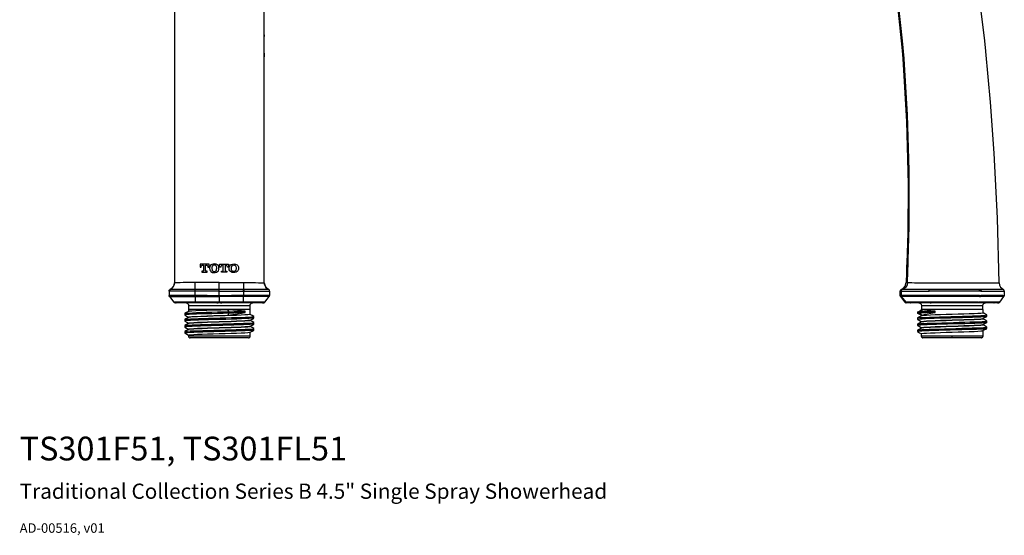
# Model space of a CAD drawing. Units: inches. Extents: x 2.4 to 14, y 1.5 to 13.7.
# Drawn here: x 2.4 to 14, y 1.5 to 7.6 of the extents above; entities that cross this region are included whole.
import ezdxf

# ---------------------------------------------------------------- set-up
doc = ezdxf.new("R2010")
doc.units = ezdxf.units.IN
doc.header["$MEASUREMENT"] = 0
doc.layers.add('Layer 1', color=7, linetype='Continuous')
doc.styles.get("Standard").update_dxf_attribs({"font": 'arial.ttf'})

msp = doc.modelspace()

# ---------------------------------------------------------------- linework, layer by layer
at = {"layer": 'Layer 1', "color": 7, "lineweight": 25, "true_color": 0xffffff}
for points in [[(13.766, 7.491), (13.691, 8.093), (13.595, 8.693), (13.505, 9.161), (13.402, 9.627)], [(4.194, 9.445), (4.194, 8.814), (4.194, 8.118), (4.194, 7.42)], [(5.257, 7.42), (5.257, 8.118), (5.257, 8.814), (5.257, 9.445)], [(12.473, 9.448), (12.587, 8.876), (12.682, 8.302), (12.742, 7.847), (12.789, 7.393)], [(12.806, 7.394), (12.728, 8.084), (12.622, 8.77), (12.489, 9.452)], [(4.194, 7.465), (4.194, 7.42)], [(5.257, 7.465), (5.257, 7.445)], [(5.257, 7.251), (5.257, 7.465)], [(13.789, 7.274), (13.778, 7.395), (13.766, 7.491)], [(4.194, 7.42), (4.194, 7.209)], [(5.257, 7.209), (5.257, 7.42)], [(12.806, 7.394), (12.793, 7.393), (12.789, 7.393)], [(12.789, 7.393), (12.8, 7.276), (12.807, 7.184)], [(12.824, 7.185), (12.806, 7.394)], [(5.257, 7.247), (5.257, 7.251)], [(5.257, 7.247), (5.257, 7.206)], [(13.79, 7.27), (13.789, 7.274)], [(13.947, 4.531), (13.926, 5.299), (13.887, 6.066), (13.844, 6.668), (13.79, 7.27)], [(4.194, 7.209), (4.194, 7.208), (4.194, 7.206)], [(4.194, 7.206), (4.194, 6.539), (4.194, 6.226)], [(5.257, 7.206), (5.257, 7.208), (5.257, 7.209)], [(5.257, 6.226), (5.257, 6.539), (5.257, 7.206)], [(12.824, 7.185), (12.811, 7.184), (12.807, 7.184)], [(12.807, 7.184), (12.807, 7.18)], [(12.824, 7.181), (12.811, 7.18), (12.807, 7.18)], [(12.807, 7.18), (12.853, 6.442), (12.871, 5.701), (12.868, 5.118), (12.849, 4.535)], [(12.824, 7.181), (12.824, 7.185)], [(12.864, 4.535), (12.885, 5.197), (12.885, 5.859), (12.864, 6.521), (12.824, 7.181)], [(4.194, 6.226), (4.194, 5.87), (4.194, 5.203), (4.194, 4.534)], [(5.257, 4.534), (5.257, 5.203), (5.257, 5.87), (5.257, 6.226)], [(4.498, 4.752), (4.498, 4.716)], [(4.603, 4.752), (4.498, 4.752)], [(4.498, 4.716), (4.511, 4.716)], [(4.511, 4.72), (4.512, 4.729)], [(4.511, 4.716), (4.511, 4.72)], [(4.512, 4.729), (4.515, 4.733)], [(4.515, 4.733), (4.518, 4.737)], [(4.518, 4.737), (4.523, 4.74)], [(4.519, 4.669), (4.519, 4.658)], [(4.532, 4.669), (4.519, 4.669)], [(4.519, 4.658), (4.582, 4.658)], [(4.523, 4.74), (4.528, 4.741)], [(4.528, 4.741), (4.539, 4.741)], [(4.535, 4.669), (4.532, 4.669)], [(4.536, 4.67), (4.535, 4.669)], [(4.537, 4.672), (4.536, 4.67)], [(4.539, 4.674), (4.537, 4.672)], [(4.539, 4.741), (4.539, 4.676)], [(4.539, 4.676), (4.539, 4.674)], [(4.562, 4.741), (4.573, 4.741)], [(4.562, 4.676), (4.562, 4.741)], [(4.562, 4.673), (4.562, 4.676)], [(4.564, 4.672), (4.562, 4.673)], [(4.565, 4.67), (4.564, 4.672)], [(4.568, 4.669), (4.565, 4.67)], [(4.569, 4.669), (4.568, 4.669)], [(4.582, 4.669), (4.569, 4.669)], [(4.573, 4.741), (4.576, 4.74)], [(4.576, 4.74), (4.58, 4.738)], [(4.58, 4.738), (4.586, 4.734)], [(4.582, 4.658), (4.582, 4.669)], [(4.586, 4.734), (4.589, 4.729)], [(4.589, 4.729), (4.589, 4.72)], [(4.589, 4.72), (4.589, 4.716)], [(4.589, 4.716), (4.603, 4.716)], [(4.603, 4.716), (4.603, 4.752)], [(4.611, 4.719), (4.61, 4.708)], [(4.61, 4.708), (4.61, 4.702)], [(4.61, 4.702), (4.612, 4.688)], [(4.618, 4.733), (4.611, 4.719)], [(4.612, 4.688), (4.619, 4.674)], [(4.626, 4.744), (4.618, 4.733)], [(4.619, 4.674), (4.626, 4.666)], [(4.636, 4.75), (4.626, 4.744)], [(4.626, 4.666), (4.644, 4.656)], [(4.654, 4.755), (4.636, 4.75)], [(4.64, 4.723), (4.637, 4.716)], [(4.637, 4.716), (4.637, 4.706)], [(4.637, 4.706), (4.637, 4.704)], [(4.637, 4.704), (4.637, 4.7)], [(4.637, 4.7), (4.64, 4.684)], [(4.646, 4.734), (4.64, 4.723)], [(4.64, 4.684), (4.646, 4.676)], [(4.651, 4.74), (4.646, 4.734)], [(4.646, 4.676), (4.651, 4.67)], [(4.66, 4.743), (4.651, 4.74)], [(4.651, 4.67), (4.66, 4.666)], [(4.665, 4.757), (4.654, 4.755)], [(4.665, 4.744), (4.66, 4.743)], [(4.66, 4.666), (4.665, 4.666)], [(4.678, 4.755), (4.665, 4.757)], [(4.672, 4.743), (4.665, 4.744)], [(4.665, 4.666), (4.671, 4.666)], [(4.671, 4.666), (4.679, 4.67)], [(4.68, 4.74), (4.672, 4.743)], [(4.676, 4.654), (4.696, 4.659)], [(4.687, 4.754), (4.678, 4.755)], [(4.679, 4.67), (4.686, 4.676)], [(4.686, 4.734), (4.68, 4.74)], [(4.692, 4.725), (4.686, 4.734)], [(4.686, 4.676), (4.692, 4.686)], [(4.704, 4.744), (4.687, 4.754)], [(4.694, 4.709), (4.692, 4.725)], [(4.692, 4.686), (4.693, 4.694)], [(4.693, 4.694), (4.694, 4.704)], [(4.694, 4.706), (4.694, 4.709)], [(4.694, 4.704), (4.694, 4.706)], [(4.696, 4.659), (4.704, 4.666)], [(4.712, 4.736), (4.704, 4.744)], [(4.704, 4.666), (4.714, 4.676)], [(4.719, 4.722), (4.712, 4.736)], [(4.714, 4.676), (4.719, 4.691)], [(4.721, 4.708), (4.719, 4.722)], [(4.719, 4.691), (4.721, 4.702)], [(4.721, 4.702), (4.721, 4.708)], [(4.729, 4.716), (4.729, 4.752)], [(4.729, 4.752), (4.832, 4.752)], [(4.742, 4.716), (4.729, 4.716)], [(4.743, 4.727), (4.742, 4.72)], [(4.742, 4.72), (4.742, 4.716)], [(4.746, 4.733), (4.743, 4.727)], [(4.749, 4.737), (4.746, 4.733)], [(4.753, 4.74), (4.749, 4.737)], [(4.749, 4.658), (4.749, 4.669)], [(4.749, 4.669), (4.763, 4.669)], [(4.813, 4.658), (4.749, 4.658)], [(4.758, 4.741), (4.753, 4.74)], [(4.769, 4.741), (4.758, 4.741)], [(4.763, 4.669), (4.765, 4.669)], [(4.765, 4.669), (4.767, 4.67)], [(4.767, 4.67), (4.768, 4.672)], [(4.768, 4.672), (4.769, 4.674)], [(4.769, 4.676), (4.769, 4.741)], [(4.769, 4.674), (4.769, 4.676)], [(4.804, 4.741), (4.793, 4.741)], [(4.793, 4.741), (4.793, 4.676)], [(4.793, 4.676), (4.793, 4.673)], [(4.793, 4.673), (4.795, 4.672)], [(4.795, 4.672), (4.796, 4.67)], [(4.796, 4.67), (4.797, 4.669)], [(4.797, 4.669), (4.799, 4.669)], [(4.799, 4.669), (4.813, 4.669)], [(4.807, 4.74), (4.804, 4.741)], [(4.811, 4.738), (4.807, 4.74)], [(4.815, 4.734), (4.811, 4.738)], [(4.813, 4.669), (4.813, 4.658)], [(4.818, 4.729), (4.815, 4.734)], [(4.82, 4.72), (4.818, 4.729)], [(4.82, 4.716), (4.82, 4.72)], [(4.832, 4.716), (4.82, 4.716)], [(4.832, 4.752), (4.832, 4.716)], [(4.84, 4.708), (4.842, 4.719)], [(4.84, 4.702), (4.84, 4.708)], [(4.843, 4.688), (4.84, 4.702)], [(4.842, 4.719), (4.849, 4.733)], [(4.85, 4.674), (4.843, 4.688)], [(4.849, 4.733), (4.857, 4.744)], [(4.857, 4.666), (4.85, 4.674)], [(4.857, 4.744), (4.867, 4.75)], [(4.875, 4.656), (4.857, 4.666)], [(4.867, 4.75), (4.885, 4.755)], [(4.868, 4.716), (4.87, 4.723)], [(4.868, 4.706), (4.868, 4.716)], [(4.868, 4.704), (4.868, 4.706)], [(4.868, 4.7), (4.868, 4.704)], [(4.871, 4.684), (4.868, 4.7)], [(4.87, 4.723), (4.875, 4.734)], [(4.875, 4.676), (4.871, 4.684)], [(4.875, 4.734), (4.882, 4.74)], [(4.882, 4.67), (4.875, 4.676)], [(4.882, 4.74), (4.89, 4.743)], [(4.889, 4.666), (4.882, 4.67)], [(4.885, 4.755), (4.896, 4.757)], [(4.896, 4.666), (4.889, 4.666)], [(4.89, 4.743), (4.896, 4.744)], [(4.896, 4.757), (4.907, 4.755)], [(4.896, 4.744), (4.903, 4.743)], [(4.902, 4.666), (4.896, 4.666)], [(4.91, 4.669), (4.902, 4.666)], [(4.903, 4.743), (4.911, 4.74)], [(4.907, 4.755), (4.918, 4.754)], [(4.925, 4.659), (4.907, 4.654)], [(4.917, 4.676), (4.91, 4.669)], [(4.911, 4.74), (4.917, 4.734)], [(4.917, 4.734), (4.922, 4.725)], [(4.922, 4.686), (4.917, 4.676)], [(4.918, 4.754), (4.935, 4.744)], [(4.922, 4.725), (4.925, 4.709)], [(4.924, 4.694), (4.922, 4.686)], [(4.925, 4.704), (4.924, 4.694)], [(4.925, 4.709), (4.925, 4.706)], [(4.925, 4.706), (4.925, 4.704)], [(4.935, 4.666), (4.925, 4.659)], [(4.935, 4.744), (4.943, 4.736)], [(4.945, 4.676), (4.935, 4.666)], [(4.943, 4.736), (4.95, 4.722)], [(4.95, 4.691), (4.945, 4.676)], [(4.95, 4.722), (4.952, 4.708)], [(4.952, 4.702), (4.95, 4.691)], [(4.952, 4.708), (4.952, 4.702)], [(12.854, 4.67), (12.856, 4.672)], [(12.854, 4.669), (12.854, 4.67)], [(12.856, 4.669), (12.854, 4.669)], [(12.856, 4.669), (12.854, 4.669)], [(12.854, 4.658), (12.854, 4.669)], [(12.854, 4.669), (12.854, 4.669)], [(12.854, 4.669), (12.854, 4.669)], [(12.856, 4.658), (12.854, 4.658)], [(12.856, 4.658), (12.854, 4.658)], [(12.856, 4.676), (12.857, 4.741)], [(12.859, 4.741), (12.856, 4.676)], [(12.856, 4.676), (12.856, 4.676)], [(12.856, 4.674), (12.856, 4.676)], [(12.856, 4.676), (12.856, 4.673)], [(12.856, 4.674), (12.856, 4.674)], [(12.856, 4.672), (12.856, 4.674)], [(12.856, 4.673), (12.856, 4.672)], [(12.856, 4.672), (12.856, 4.672)], [(12.856, 4.672), (12.856, 4.67)], [(12.856, 4.67), (12.856, 4.669)], [(12.856, 4.669), (12.856, 4.669)], [(12.856, 4.669), (12.856, 4.669)], [(12.856, 4.669), (12.856, 4.658)], [(12.857, 4.741), (12.859, 4.752)], [(12.859, 4.741), (12.857, 4.741)], [(12.859, 4.741), (12.857, 4.741)], [(12.857, 4.741), (12.857, 4.741)], [(12.857, 4.741), (12.857, 4.74)], [(12.857, 4.74), (12.857, 4.737)], [(12.857, 4.716), (12.857, 4.74)], [(12.857, 4.737), (12.857, 4.733)], [(12.857, 4.733), (12.857, 4.727)], [(12.857, 4.727), (12.857, 4.72)], [(12.857, 4.72), (12.857, 4.716)], [(12.857, 4.716), (12.857, 4.716)], [(12.857, 4.674), (12.859, 4.688)], [(12.86, 4.674), (12.857, 4.674)], [(12.857, 4.666), (12.857, 4.674)], [(12.863, 4.666), (12.857, 4.666)], [(12.859, 4.656), (12.857, 4.666)], [(12.859, 4.752), (12.86, 4.752)], [(12.86, 4.752), (12.859, 4.716)], [(12.86, 4.741), (12.859, 4.741)], [(12.86, 4.741), (12.859, 4.741)], [(12.86, 4.741), (12.859, 4.741)], [(12.86, 4.741), (12.859, 4.741)], [(12.859, 4.74), (12.859, 4.741)], [(12.859, 4.741), (12.859, 4.741)], [(12.86, 4.74), (12.859, 4.74)], [(12.859, 4.738), (12.859, 4.74)], [(12.86, 4.738), (12.859, 4.738)], [(12.859, 4.734), (12.859, 4.738)], [(12.86, 4.734), (12.859, 4.734)], [(12.859, 4.729), (12.859, 4.734)], [(12.859, 4.719), (12.86, 4.733)], [(12.859, 4.729), (12.859, 4.729)], [(12.859, 4.72), (12.859, 4.729)], [(12.859, 4.716), (12.859, 4.72)], [(12.86, 4.719), (12.859, 4.719)], [(12.859, 4.708), (12.859, 4.719)], [(12.859, 4.716), (12.859, 4.716)], [(12.859, 4.716), (12.859, 4.716)], [(12.86, 4.708), (12.859, 4.708)], [(12.859, 4.702), (12.859, 4.708)], [(12.86, 4.702), (12.859, 4.702)], [(12.859, 4.688), (12.859, 4.702)], [(12.86, 4.688), (12.859, 4.688)], [(12.859, 4.676), (12.86, 4.684)], [(12.86, 4.67), (12.859, 4.676)], [(12.86, 4.733), (12.861, 4.744)], [(12.861, 4.733), (12.86, 4.733)], [(12.86, 4.716), (12.861, 4.723)], [(12.86, 4.706), (12.86, 4.716)], [(12.86, 4.704), (12.86, 4.706)], [(12.86, 4.7), (12.86, 4.704)], [(12.86, 4.684), (12.86, 4.7)], [(12.86, 4.666), (12.86, 4.67)], [(12.861, 4.669), (12.86, 4.666)], [(12.863, 4.666), (12.86, 4.666)], [(12.863, 4.666), (12.86, 4.666)], [(12.86, 4.666), (12.86, 4.666)], [(12.86, 4.666), (12.86, 4.666)], [(12.861, 4.659), (12.86, 4.654)], [(12.861, 4.75), (12.863, 4.755)], [(12.865, 4.75), (12.861, 4.75)], [(12.861, 4.744), (12.861, 4.75)], [(12.865, 4.744), (12.861, 4.744)], [(12.861, 4.734), (12.863, 4.74)], [(12.861, 4.723), (12.861, 4.734)], [(12.863, 4.686), (12.861, 4.676)], [(12.864, 4.676), (12.861, 4.676)], [(12.861, 4.676), (12.861, 4.669)], [(12.864, 4.669), (12.861, 4.669)], [(12.863, 4.666), (12.861, 4.659)], [(12.863, 4.755), (12.864, 4.757)], [(12.864, 4.755), (12.863, 4.755)], [(12.865, 4.744), (12.863, 4.744)], [(12.863, 4.744), (12.864, 4.743)], [(12.863, 4.743), (12.863, 4.744)], [(12.863, 4.74), (12.863, 4.743)], [(12.864, 4.704), (12.863, 4.694)], [(12.865, 4.694), (12.863, 4.694)], [(12.863, 4.694), (12.863, 4.686)], [(12.865, 4.686), (12.863, 4.686)], [(12.864, 4.676), (12.863, 4.666)], [(12.864, 4.757), (12.864, 4.755)], [(12.864, 4.755), (12.865, 4.754)], [(12.865, 4.743), (12.864, 4.743)], [(12.864, 4.743), (12.864, 4.74)], [(12.867, 4.74), (12.864, 4.74)], [(12.864, 4.74), (12.864, 4.734)], [(12.867, 4.734), (12.864, 4.734)], [(12.864, 4.734), (12.864, 4.725)], [(12.867, 4.725), (12.864, 4.725)], [(12.864, 4.725), (12.864, 4.709)], [(12.865, 4.709), (12.864, 4.709)], [(12.864, 4.709), (12.864, 4.706)], [(12.865, 4.706), (12.864, 4.706)], [(12.864, 4.706), (12.864, 4.704)], [(12.865, 4.704), (12.864, 4.704)], [(12.865, 4.691), (12.864, 4.676)], [(12.865, 4.754), (12.865, 4.744)], [(12.865, 4.744), (12.867, 4.736)], [(12.867, 4.722), (12.865, 4.708)], [(12.865, 4.708), (12.865, 4.702)], [(12.865, 4.702), (12.865, 4.691)], [(12.867, 4.736), (12.867, 4.722)], [(4.644, 4.656), (4.654, 4.654)], [(4.654, 4.654), (4.665, 4.654)], [(4.665, 4.654), (4.676, 4.654)], [(4.885, 4.654), (4.875, 4.656)], [(4.896, 4.654), (4.885, 4.654)], [(4.907, 4.654), (4.896, 4.654)], [(12.861, 4.656), (12.859, 4.656)], [(12.859, 4.654), (12.859, 4.656)], [(12.86, 4.654), (12.859, 4.654)], [(12.86, 4.654), (12.859, 4.654)], [(12.86, 4.654), (12.86, 4.654)], [(4.13, 4.435), (4.131, 4.441), (4.133, 4.445), (4.137, 4.451), (4.142, 4.453)], [(4.437, 4.434), (4.376, 4.434), (4.316, 4.434), (4.262, 4.434), (4.216, 4.434), (4.179, 4.434), (4.152, 4.435), (4.135, 4.435), (4.13, 4.435)], [(4.13, 4.435), (4.13, 4.381)], [(4.131, 4.441), (4.131, 4.441)], [(4.142, 4.453), (4.134, 4.446)], [(4.135, 4.449), (4.135, 4.448)], [(4.194, 4.533), (4.191, 4.513), (4.187, 4.502), (4.183, 4.491), (4.179, 4.485), (4.176, 4.48), (4.17, 4.474), (4.166, 4.47), (4.155, 4.46), (4.141, 4.453)], [(4.142, 4.453), (4.163, 4.466), (4.18, 4.485), (4.19, 4.509), (4.194, 4.534)], [(4.439, 4.452), (4.38, 4.452), (4.322, 4.452), (4.27, 4.452), (4.224, 4.452), (4.19, 4.453), (4.163, 4.453), (4.148, 4.453), (4.142, 4.453)], [(4.44, 4.535), (4.389, 4.535), (4.341, 4.535), (4.298, 4.535), (4.262, 4.534), (4.233, 4.534), (4.212, 4.534), (4.198, 4.534), (4.194, 4.534)], [(4.194, 4.534), (4.194, 4.533)], [(4.194, 4.533), (4.194, 4.533)], [(4.437, 4.434), (4.437, 4.44), (4.439, 4.445), (4.439, 4.449), (4.439, 4.452)], [(4.44, 4.434), (4.437, 4.434)], [(4.439, 4.452), (4.439, 4.465), (4.44, 4.483), (4.44, 4.508), (4.44, 4.535)], [(4.439, 4.452), (4.441, 4.452)], [(4.725, 4.535), (4.58, 4.535), (4.44, 4.535)], [(4.44, 4.434), (4.44, 4.44), (4.44, 4.445), (4.44, 4.449), (4.441, 4.452)], [(4.44, 4.381), (4.44, 4.434)], [(4.725, 4.434), (4.582, 4.434), (4.44, 4.434)], [(4.725, 4.453), (4.583, 4.452), (4.441, 4.452)], [(4.725, 4.453), (4.725, 4.469), (4.725, 4.491), (4.725, 4.535)], [(4.725, 4.535), (4.871, 4.535), (5.011, 4.535)], [(4.725, 4.434), (4.725, 4.441), (4.725, 4.445), (4.725, 4.449), (4.725, 4.453)], [(5.01, 4.452), (4.868, 4.452), (4.725, 4.453)], [(4.725, 4.434), (4.868, 4.434), (5.011, 4.434)], [(4.725, 4.38), (4.725, 4.434)], [(5.011, 4.434), (5.011, 4.44), (5.011, 4.445), (5.01, 4.449), (5.01, 4.452)], [(5.011, 4.452), (5.01, 4.452)], [(5.011, 4.535), (5.011, 4.508), (5.011, 4.483), (5.011, 4.465), (5.011, 4.452)], [(5.011, 4.535), (5.061, 4.535), (5.11, 4.535), (5.152, 4.535), (5.189, 4.534), (5.217, 4.534), (5.238, 4.534), (5.252, 4.534), (5.257, 4.534)], [(5.309, 4.453), (5.303, 4.453), (5.287, 4.453), (5.262, 4.453), (5.226, 4.452), (5.181, 4.452), (5.128, 4.452), (5.071, 4.452), (5.011, 4.452)], [(5.011, 4.452), (5.013, 4.449), (5.013, 4.445), (5.013, 4.44), (5.013, 4.434)], [(5.011, 4.434), (5.013, 4.434)], [(5.011, 4.434), (5.011, 4.381)], [(5.013, 4.434), (5.074, 4.434), (5.134, 4.434), (5.188, 4.434), (5.235, 4.434), (5.271, 4.434), (5.298, 4.435), (5.314, 4.435), (5.32, 4.435)], [(5.257, 4.534), (5.257, 4.533)], [(5.257, 4.534), (5.262, 4.509), (5.271, 4.485), (5.288, 4.466), (5.309, 4.453)], [(5.257, 4.533), (5.257, 4.533)], [(5.309, 4.453), (5.301, 4.458), (5.291, 4.465), (5.283, 4.471), (5.274, 4.481), (5.262, 4.505), (5.257, 4.533)], [(5.309, 4.453), (5.309, 4.453)], [(5.309, 4.453), (5.309, 4.453)], [(5.32, 4.435), (5.32, 4.441), (5.317, 4.445), (5.313, 4.451), (5.309, 4.453)], [(5.317, 4.446), (5.309, 4.453)], [(5.316, 4.448), (5.314, 4.449)], [(5.32, 4.435), (5.32, 4.381)], [(12.778, 4.434), (12.779, 4.441), (12.782, 4.445), (12.785, 4.449), (12.79, 4.453)], [(12.79, 4.453), (12.785, 4.449), (12.781, 4.445), (12.779, 4.44), (12.778, 4.433)], [(12.778, 4.38), (12.778, 4.434)], [(12.778, 4.434), (12.779, 4.434)], [(12.779, 4.434), (12.781, 4.434), (12.789, 4.434)], [(12.789, 4.434), (12.789, 4.44), (12.792, 4.445), (12.796, 4.449), (12.802, 4.452)], [(12.802, 4.452), (12.796, 4.449), (12.792, 4.445), (12.789, 4.44), (12.789, 4.434)], [(12.789, 4.434), (12.799, 4.434), (12.818, 4.434), (12.849, 4.434), (12.891, 4.434), (12.941, 4.434), (12.998, 4.435), (13.057, 4.435), (13.12, 4.435)], [(12.789, 4.434), (12.789, 4.434)], [(12.789, 4.434), (12.789, 4.381)], [(12.79, 4.453), (12.815, 4.469), (12.835, 4.491), (12.849, 4.535)], [(12.802, 4.452), (12.793, 4.452), (12.79, 4.453)], [(12.864, 4.535), (12.859, 4.508), (12.846, 4.483), (12.827, 4.465), (12.802, 4.452)], [(13.121, 4.453), (13.062, 4.453), (13.003, 4.453), (12.949, 4.453), (12.9, 4.452), (12.86, 4.452), (12.831, 4.452), (12.811, 4.452), (12.802, 4.452)], [(12.802, 4.452), (12.802, 4.452)], [(12.849, 4.535), (12.853, 4.535), (12.864, 4.535)], [(12.864, 4.535), (12.874, 4.535), (12.891, 4.535), (12.916, 4.535), (12.948, 4.534), (12.988, 4.534), (13.032, 4.534), (13.081, 4.534), (13.132, 4.534)], [(13.12, 4.435), (13.12, 4.441), (13.121, 4.445), (13.121, 4.451), (13.121, 4.453)], [(13.714, 4.435), (13.12, 4.435)], [(13.714, 4.453), (13.121, 4.453)], [(13.132, 4.534), (13.691, 4.533)], [(13.691, 4.533), (13.698, 4.533), (13.704, 4.533)], [(13.704, 4.533), (13.759, 4.533), (13.807, 4.533), (13.848, 4.531), (13.883, 4.531), (13.911, 4.531), (13.93, 4.531), (13.943, 4.531), (13.947, 4.531)], [(13.719, 4.453), (13.714, 4.453)], [(13.714, 4.435), (13.714, 4.441), (13.714, 4.445), (13.714, 4.451), (13.714, 4.453)], [(13.716, 4.435), (13.714, 4.435)], [(13.716, 4.435), (13.718, 4.441), (13.718, 4.445), (13.719, 4.451), (13.719, 4.453)], [(13.729, 4.435), (13.723, 4.435), (13.716, 4.435)], [(13.726, 4.453), (13.719, 4.453)], [(13.719, 4.453), (13.723, 4.451), (13.726, 4.445), (13.728, 4.441), (13.729, 4.435)], [(13.997, 4.453), (13.992, 4.453), (13.979, 4.453), (13.957, 4.453), (13.926, 4.453), (13.887, 4.453), (13.84, 4.453), (13.786, 4.453), (13.726, 4.453)], [(13.726, 4.453), (13.729, 4.451), (13.732, 4.446), (13.733, 4.441), (13.733, 4.435)], [(13.729, 4.435), (13.733, 4.435)], [(13.733, 4.435), (13.794, 4.435), (13.85, 4.435), (13.897, 4.435), (13.937, 4.435), (13.968, 4.435), (13.99, 4.435), (14.003, 4.435), (14.008, 4.435)], [(13.947, 4.531), (13.951, 4.505), (13.964, 4.481), (13.997, 4.453)], [(14.008, 4.435), (14.007, 4.441), (14.004, 4.446), (14.001, 4.451), (13.997, 4.453)], [(14.008, 4.435), (14.008, 4.38)], [(4.134, 4.369), (4.134, 4.37), (4.133, 4.371), (4.131, 4.373), (4.131, 4.374), (4.131, 4.376), (4.13, 4.377), (4.13, 4.38), (4.13, 4.381)], [(4.44, 4.381), (4.377, 4.381), (4.318, 4.381), (4.263, 4.381), (4.216, 4.381), (4.179, 4.381), (4.152, 4.381), (4.135, 4.381), (4.13, 4.381)], [(4.134, 4.369), (4.187, 4.302)], [(4.134, 4.369), (4.14, 4.369), (4.156, 4.369), (4.183, 4.369), (4.219, 4.369), (4.266, 4.369), (4.32, 4.369), (4.379, 4.369), (4.44, 4.369)], [(4.44, 4.369), (4.44, 4.374), (4.44, 4.381)], [(4.725, 4.38), (4.582, 4.381), (4.44, 4.381)], [(4.44, 4.369), (4.44, 4.302)], [(4.44, 4.369), (4.582, 4.369), (4.725, 4.369)], [(5.011, 4.381), (4.868, 4.381), (4.725, 4.38)], [(4.725, 4.369), (4.725, 4.374), (4.725, 4.38)], [(4.725, 4.38), (4.725, 4.38)], [(4.725, 4.369), (4.725, 4.303)], [(4.725, 4.369), (4.725, 4.369)], [(5.011, 4.369), (4.868, 4.369), (4.725, 4.369)], [(5.011, 4.369), (5.011, 4.374), (5.011, 4.381)], [(5.32, 4.381), (5.314, 4.381), (5.298, 4.381), (5.271, 4.381), (5.234, 4.381), (5.187, 4.381), (5.132, 4.381), (5.073, 4.381), (5.011, 4.381)], [(5.316, 4.369), (5.31, 4.369), (5.294, 4.369), (5.267, 4.369), (5.231, 4.369), (5.185, 4.369), (5.131, 4.369), (5.073, 4.369), (5.011, 4.369)], [(5.011, 4.302), (5.011, 4.369)], [(5.263, 4.302), (5.292, 4.339), (5.316, 4.369)], [(5.316, 4.369), (5.319, 4.374), (5.32, 4.381)], [(5.316, 4.369), (5.319, 4.374), (5.32, 4.381)], [(5.316, 4.369), (5.316, 4.369)], [(5.32, 4.381), (5.32, 4.381)], [(12.789, 4.381), (12.781, 4.381), (12.778, 4.38)], [(12.782, 4.369), (12.779, 4.374), (12.778, 4.38)], [(12.778, 4.38), (12.778, 4.38)], [(12.782, 4.369), (12.831, 4.303)], [(12.793, 4.369), (12.785, 4.369), (12.782, 4.369)], [(12.782, 4.369), (12.782, 4.369)], [(12.793, 4.369), (12.789, 4.374), (12.789, 4.381)], [(13.12, 4.381), (13.057, 4.381), (12.998, 4.381), (12.941, 4.381), (12.891, 4.381), (12.849, 4.381), (12.818, 4.381), (12.799, 4.381), (12.789, 4.381)], [(12.846, 4.302), (12.793, 4.369)], [(13.12, 4.369), (13.059, 4.369), (12.999, 4.369), (12.943, 4.369), (12.893, 4.369), (12.852, 4.369), (12.822, 4.369), (12.803, 4.369), (12.793, 4.369)], [(13.12, 4.369), (13.12, 4.374), (13.12, 4.381)], [(13.716, 4.381), (13.12, 4.381)], [(13.716, 4.369), (13.12, 4.369)], [(13.716, 4.369), (13.716, 4.374), (13.716, 4.381)], [(13.726, 4.369), (13.725, 4.371), (13.722, 4.374), (13.719, 4.377), (13.716, 4.381)], [(13.716, 4.381), (13.723, 4.381), (13.729, 4.381)], [(13.716, 4.369), (13.722, 4.369), (13.726, 4.369)], [(13.726, 4.369), (13.729, 4.374), (13.729, 4.381)], [(14.004, 4.369), (13.999, 4.369), (13.986, 4.369), (13.964, 4.369), (13.932, 4.369), (13.892, 4.369), (13.844, 4.369), (13.789, 4.369), (13.726, 4.369)], [(14.008, 4.38), (14.003, 4.38), (13.99, 4.381), (13.967, 4.381), (13.936, 4.381), (13.896, 4.381), (13.847, 4.381), (13.791, 4.381), (13.729, 4.381)], [(13.956, 4.303), (14.004, 4.369)], [(14.004, 4.369), (14.007, 4.374), (14.008, 4.38)], [(4.202, 4.295), (4.198, 4.295), (4.194, 4.296), (4.191, 4.299), (4.187, 4.302)], [(4.205, 4.302), (4.192, 4.302), (4.187, 4.302)], [(4.187, 4.302), (4.187, 4.302)], [(4.191, 4.303), (4.195, 4.299), (4.199, 4.298)], [(4.198, 4.296), (4.198, 4.295)], [(4.208, 4.295), (4.202, 4.295)], [(4.202, 4.295), (4.202, 4.295)], [(4.44, 4.302), (4.389, 4.302), (4.34, 4.302), (4.295, 4.302), (4.256, 4.302), (4.227, 4.302), (4.205, 4.302)], [(4.208, 4.295), (4.215, 4.295), (4.231, 4.298)], [(4.441, 4.295), (4.391, 4.295), (4.347, 4.295), (4.304, 4.295), (4.268, 4.295), (4.24, 4.295), (4.22, 4.295), (4.219, 4.295)], [(4.258, 4.295), (4.258, 4.295)], [(4.362, 4.195), (4.338, 4.182), (4.316, 4.171)], [(4.332, 4.295), (4.337, 4.295), (4.343, 4.292), (4.348, 4.289), (4.354, 4.285), (4.358, 4.281), (4.361, 4.275), (4.362, 4.27), (4.362, 4.263)], [(5.089, 4.216), (5.082, 4.216), (5.061, 4.216), (5.028, 4.216), (4.984, 4.216), (4.928, 4.216), (4.865, 4.216), (4.796, 4.216), (4.725, 4.216), (4.654, 4.216), (4.586, 4.216), (4.523, 4.216), (4.468, 4.216), (4.422, 4.216), (4.389, 4.216), (4.368, 4.216), (4.361, 4.216)], [(4.361, 4.216), (4.361, 4.193)], [(4.362, 4.263), (4.364, 4.263), (4.369, 4.263), (4.382, 4.263), (4.402, 4.263), (4.432, 4.263), (4.466, 4.263), (4.507, 4.263), (4.553, 4.263), (4.603, 4.263), (4.654, 4.263), (4.708, 4.263)], [(4.362, 4.263), (4.362, 4.216)], [(4.826, 4.214), (4.743, 4.211), (4.66, 4.21), (4.579, 4.207), (4.507, 4.205), (4.446, 4.202), (4.4, 4.199), (4.37, 4.196), (4.364, 4.195)], [(4.433, 4.295), (4.426, 4.295)], [(4.725, 4.303), (4.582, 4.303), (4.44, 4.302)], [(4.441, 4.295), (4.441, 4.295), (4.44, 4.296), (4.44, 4.299), (4.44, 4.302)], [(4.725, 4.295), (4.583, 4.295), (4.441, 4.295)], [(4.701, 4.295), (4.701, 4.289)], [(4.706, 4.289), (4.706, 4.295)], [(4.708, 4.263), (4.763, 4.263), (4.815, 4.263), (4.867, 4.263), (4.915, 4.263), (4.959, 4.263), (4.998, 4.263), (5.031, 4.263), (5.056, 4.263), (5.074, 4.263), (5.085, 4.263), (5.088, 4.263)], [(4.725, 4.295), (4.725, 4.295), (4.725, 4.298), (4.725, 4.299), (4.725, 4.303)], [(5.011, 4.302), (4.868, 4.303), (4.725, 4.303)], [(5.01, 4.295), (4.868, 4.295), (4.725, 4.295)], [(4.744, 4.295), (4.744, 4.289)], [(4.749, 4.289), (4.749, 4.295)], [(5.029, 4.199), (4.989, 4.203), (4.94, 4.207), (4.886, 4.211), (4.826, 4.214)], [(4.839, 4.191), (4.833, 4.203), (4.826, 4.214)], [(4.839, 4.191), (4.902, 4.193), (4.954, 4.195), (4.998, 4.198), (5.029, 4.199)], [(5.01, 4.295), (5.01, 4.295), (5.01, 4.296), (5.011, 4.299), (5.011, 4.302)], [(5.248, 4.295), (5.244, 4.295), (5.231, 4.295), (5.21, 4.295), (5.182, 4.295), (5.146, 4.295), (5.125, 4.295), (5.103, 4.295), (5.06, 4.295), (5.01, 4.295)], [(5.263, 4.302), (5.259, 4.302), (5.245, 4.302), (5.224, 4.302), (5.194, 4.302), (5.156, 4.302), (5.11, 4.302), (5.061, 4.302), (5.011, 4.302)], [(5.024, 4.295), (5.017, 4.295)], [(5.025, 4.302), (5.025, 4.302), (5.025, 4.3), (5.025, 4.299), (5.025, 4.298), (5.025, 4.296), (5.025, 4.295), (5.024, 4.295)], [(5.029, 4.181), (5.029, 4.199)], [(5.088, 4.263), (5.088, 4.27), (5.091, 4.275), (5.093, 4.281), (5.098, 4.285), (5.102, 4.289), (5.107, 4.292), (5.113, 4.295), (5.12, 4.295)], [(5.088, 4.216), (5.088, 4.263)], [(5.089, 4.157), (5.089, 4.216)], [(5.203, 4.302), (5.203, 4.302), (5.202, 4.3), (5.2, 4.299), (5.199, 4.298), (5.196, 4.296), (5.195, 4.295), (5.192, 4.295)], [(5.192, 4.295), (5.192, 4.295)], [(5.219, 4.298), (5.235, 4.295), (5.244, 4.295)], [(5.252, 4.296), (5.252, 4.296), (5.244, 4.299)], [(5.248, 4.295), (5.252, 4.295), (5.256, 4.296), (5.26, 4.299), (5.263, 4.302)], [(5.248, 4.295), (5.248, 4.295)], [(5.252, 4.298), (5.256, 4.299), (5.259, 4.303)], [(5.252, 4.295), (5.252, 4.295), (5.256, 4.296), (5.26, 4.299), (5.263, 4.302)], [(5.263, 4.302), (5.263, 4.302)], [(12.846, 4.302), (12.834, 4.303), (12.831, 4.303)], [(12.846, 4.295), (12.842, 4.295), (12.838, 4.298), (12.834, 4.299), (12.831, 4.303)], [(12.831, 4.303), (12.834, 4.3), (12.838, 4.298)], [(12.831, 4.303), (12.857, 4.295)], [(12.834, 4.3), (12.842, 4.295)], [(12.861, 4.295), (12.857, 4.295), (12.853, 4.296), (12.849, 4.299), (12.846, 4.302)], [(13.12, 4.302), (13.068, 4.302), (13.02, 4.302), (12.973, 4.302), (12.931, 4.302), (12.896, 4.302), (12.871, 4.302), (12.854, 4.302), (12.846, 4.302)], [(12.861, 4.295), (12.85, 4.295), (12.846, 4.295)], [(13.12, 4.295), (13.071, 4.295), (13.024, 4.295), (12.981, 4.295), (12.941, 4.295), (12.909, 4.295), (12.896, 4.295), (12.885, 4.295), (12.87, 4.295), (12.861, 4.295)], [(12.888, 4.307), (12.888, 4.305), (12.889, 4.302), (12.889, 4.3), (12.891, 4.299), (12.893, 4.298), (12.895, 4.296), (12.897, 4.295), (12.899, 4.295)], [(13.031, 4.21), (13.009, 4.198), (12.986, 4.186)], [(12.998, 4.295), (13.003, 4.295), (13.01, 4.292), (13.016, 4.289), (13.02, 4.285), (13.024, 4.281), (13.027, 4.275), (13.028, 4.27), (13.03, 4.263)], [(12.998, 4.191), (13.02, 4.203), (13.042, 4.214)], [(12.998, 4.191), (13.034, 4.193), (13.08, 4.195), (13.132, 4.198), (13.189, 4.199)], [(13.027, 4.217), (13.027, 4.211)], [(13.392, 4.216), (13.32, 4.216), (13.252, 4.216), (13.189, 4.216), (13.134, 4.216), (13.089, 4.216), (13.055, 4.216), (13.034, 4.216), (13.027, 4.216)], [(13.042, 4.214), (13.028, 4.211), (13.03, 4.211)], [(13.03, 4.263), (13.031, 4.263), (13.041, 4.263), (13.057, 4.263), (13.082, 4.263), (13.114, 4.263), (13.152, 4.263), (13.195, 4.263), (13.244, 4.263), (13.294, 4.263), (13.348, 4.263), (13.402, 4.263), (13.455, 4.263), (13.508, 4.263), (13.558, 4.263), (13.604, 4.263), (13.645, 4.263), (13.682, 4.263), (13.711, 4.263), (13.733, 4.263), (13.747, 4.263), (13.754, 4.263)], [(13.03, 4.263), (13.03, 4.216)], [(13.189, 4.199), (13.139, 4.203), (13.098, 4.207), (13.064, 4.211), (13.042, 4.214)], [(13.12, 4.295), (13.11, 4.295)], [(13.12, 4.295), (13.12, 4.295), (13.12, 4.296), (13.12, 4.299), (13.12, 4.302)], [(13.698, 4.302), (13.374, 4.302), (13.12, 4.302)], [(13.698, 4.295), (13.12, 4.295)], [(13.137, 4.295), (13.137, 4.289)], [(13.138, 4.289), (13.138, 4.295)], [(13.189, 4.181), (13.189, 4.199)], [(13.757, 4.216), (13.75, 4.216), (13.729, 4.216), (13.696, 4.216), (13.65, 4.216), (13.594, 4.216), (13.531, 4.216), (13.463, 4.216), (13.392, 4.216)], [(13.69, 4.295), (13.686, 4.295)], [(13.708, 4.302), (13.707, 4.299), (13.704, 4.298), (13.701, 4.295), (13.698, 4.295)], [(13.698, 4.295), (13.698, 4.295), (13.698, 4.296), (13.698, 4.299), (13.698, 4.302)], [(13.698, 4.302), (13.704, 4.302), (13.708, 4.302)], [(13.936, 4.295), (13.936, 4.295), (13.924, 4.295), (13.904, 4.295), (13.876, 4.295), (13.842, 4.295), (13.8, 4.295), (13.753, 4.295), (13.698, 4.295)], [(13.956, 4.303), (13.951, 4.303), (13.939, 4.303), (13.919, 4.303), (13.89, 4.303), (13.855, 4.303), (13.812, 4.303), (13.764, 4.302), (13.708, 4.302)], [(13.754, 4.263), (13.755, 4.27), (13.757, 4.275), (13.759, 4.281), (13.764, 4.285), (13.768, 4.289), (13.773, 4.292), (13.78, 4.295), (13.786, 4.295)], [(13.754, 4.216), (13.754, 4.263)], [(13.757, 4.175), (13.757, 4.217)], [(13.885, 4.295), (13.886, 4.295), (13.889, 4.296), (13.89, 4.298), (13.893, 4.299), (13.894, 4.3), (13.896, 4.302), (13.896, 4.305), (13.896, 4.307)], [(13.912, 4.298), (13.929, 4.295), (13.936, 4.295)], [(13.94, 4.295), (13.944, 4.295), (13.949, 4.298), (13.953, 4.299), (13.956, 4.303)], [(13.944, 4.298), (13.949, 4.3), (13.951, 4.303)], [(13.944, 4.295), (13.944, 4.296)], [(13.944, 4.295), (13.944, 4.296)], [(4.839, 4.174), (4.772, 4.171), (4.703, 4.17), (4.636, 4.167), (4.569, 4.166), (4.508, 4.164), (4.454, 4.161), (4.407, 4.16), (4.368, 4.159), (4.34, 4.156), (4.322, 4.154), (4.316, 4.152)], [(4.316, 4.17), (4.316, 4.161), (4.316, 4.152)], [(4.316, 4.152), (4.338, 4.139), (4.361, 4.128)], [(4.362, 4.123), (4.338, 4.111), (4.316, 4.099)], [(4.316, 4.099), (4.316, 4.089), (4.316, 4.081)], [(4.316, 4.081), (4.34, 4.068), (4.361, 4.057)], [(4.318, 4.171), (4.322, 4.173), (4.34, 4.174), (4.368, 4.175), (4.407, 4.178), (4.454, 4.18), (4.508, 4.182), (4.569, 4.184), (4.636, 4.185), (4.703, 4.188), (4.772, 4.189), (4.839, 4.191)], [(4.318, 4.099), (4.318, 4.099), (4.329, 4.102), (4.351, 4.103), (4.384, 4.106), (4.426, 4.107), (4.478, 4.109), (4.536, 4.111), (4.598, 4.113), (4.665, 4.114), (4.735, 4.117), (4.803, 4.118), (4.868, 4.121), (4.931, 4.123), (4.988, 4.124), (5.036, 4.127), (5.077, 4.128), (5.106, 4.129), (5.127, 4.132), (5.135, 4.134), (5.134, 4.135)], [(5.134, 4.116), (5.127, 4.114), (5.106, 4.113), (5.077, 4.11), (5.036, 4.109), (4.988, 4.107), (4.931, 4.104), (4.868, 4.103), (4.803, 4.1), (4.735, 4.099), (4.665, 4.097), (4.598, 4.095), (4.536, 4.093), (4.478, 4.092), (4.426, 4.089), (4.384, 4.088), (4.351, 4.085), (4.329, 4.084), (4.318, 4.082), (4.318, 4.081)], [(4.361, 4.128), (4.37, 4.131), (4.4, 4.134), (4.446, 4.136), (4.507, 4.139), (4.579, 4.142), (4.66, 4.145), (4.743, 4.148), (4.826, 4.15)], [(4.361, 4.128), (4.361, 4.123)], [(4.361, 4.057), (4.368, 4.06), (4.389, 4.061), (4.422, 4.064), (4.468, 4.066), (4.523, 4.068), (4.586, 4.071), (4.654, 4.072), (4.725, 4.075), (4.796, 4.077), (4.865, 4.079), (4.928, 4.082), (4.984, 4.084), (5.028, 4.086), (5.061, 4.089), (5.082, 4.091), (5.088, 4.092)], [(5.089, 4.086), (5.082, 4.084), (5.061, 4.082), (5.028, 4.079), (4.984, 4.078), (4.928, 4.075), (4.865, 4.072), (4.796, 4.071), (4.725, 4.068), (4.654, 4.067), (4.586, 4.064), (4.523, 4.061), (4.468, 4.06), (4.422, 4.057), (4.389, 4.056), (4.368, 4.053), (4.362, 4.052)], [(5.089, 4.157), (5.082, 4.156), (5.061, 4.153), (5.028, 4.152), (4.984, 4.149), (4.928, 4.146), (4.865, 4.145), (4.796, 4.142), (4.725, 4.141), (4.654, 4.138), (4.586, 4.135), (4.523, 4.134), (4.468, 4.131), (4.422, 4.129), (4.389, 4.127), (4.368, 4.124), (4.364, 4.123)], [(4.826, 4.15), (4.886, 4.157), (4.94, 4.166), (4.989, 4.174), (5.029, 4.181)], [(4.839, 4.174), (4.826, 4.15)], [(4.839, 4.174), (4.839, 4.182), (4.839, 4.191)], [(5.029, 4.181), (4.998, 4.18), (4.954, 4.177), (4.902, 4.175), (4.839, 4.174)], [(5.135, 4.135), (5.112, 4.146), (5.089, 4.159)], [(5.089, 4.092), (5.112, 4.104), (5.135, 4.116)], [(5.089, 4.086), (5.089, 4.093)], [(5.134, 4.064), (5.112, 4.075), (5.089, 4.086)], [(5.135, 4.117), (5.135, 4.125), (5.135, 4.135)], [(12.982, 4.188), (12.985, 4.189), (12.998, 4.191)], [(12.982, 4.188), (12.982, 4.18), (12.982, 4.17)], [(12.998, 4.174), (12.985, 4.171), (12.982, 4.17)], [(13.028, 4.141), (13.006, 4.129), (12.982, 4.117)], [(13.8, 4.134), (13.8, 4.134), (13.787, 4.131), (13.764, 4.129), (13.729, 4.128), (13.686, 4.125), (13.634, 4.124), (13.576, 4.123), (13.512, 4.12), (13.444, 4.118), (13.376, 4.116), (13.308, 4.114), (13.242, 4.113), (13.18, 4.11), (13.124, 4.109), (13.077, 4.107), (13.038, 4.104), (13.009, 4.103), (12.989, 4.1), (12.982, 4.099)], [(12.982, 4.117), (12.982, 4.117)], [(12.982, 4.117), (12.982, 4.107), (12.982, 4.099)], [(12.982, 4.097), (13.005, 4.086), (13.027, 4.075)], [(12.984, 4.117), (12.989, 4.118), (13.009, 4.121), (13.038, 4.123), (13.077, 4.124), (13.124, 4.127), (13.18, 4.128), (13.242, 4.129), (13.308, 4.132), (13.376, 4.134), (13.444, 4.136), (13.512, 4.138), (13.576, 4.139), (13.634, 4.142), (13.686, 4.143), (13.729, 4.145), (13.764, 4.148), (13.787, 4.149), (13.8, 4.152)], [(12.984, 4.046), (12.984, 4.046), (12.996, 4.047), (13.02, 4.05), (13.053, 4.052), (13.098, 4.054), (13.149, 4.056), (13.208, 4.057), (13.271, 4.06), (13.338, 4.061), (13.406, 4.063), (13.474, 4.066), (13.541, 4.067), (13.602, 4.07), (13.658, 4.071), (13.707, 4.072), (13.746, 4.075), (13.775, 4.077), (13.794, 4.078), (13.801, 4.081)], [(12.991, 4.168), (13.013, 4.156), (13.035, 4.145)], [(12.998, 4.174), (12.998, 4.182), (12.998, 4.191)], [(13.189, 4.181), (13.132, 4.18), (13.08, 4.177), (13.034, 4.175), (12.998, 4.174)], [(12.998, 4.174), (13.042, 4.15)], [(13.027, 4.146), (13.027, 4.141)], [(13.027, 4.075), (13.034, 4.077), (13.055, 4.079), (13.089, 4.082), (13.134, 4.084), (13.189, 4.086), (13.252, 4.089), (13.32, 4.091), (13.391, 4.093)], [(13.03, 4.146), (13.028, 4.148), (13.042, 4.15)], [(13.392, 4.157), (13.32, 4.156), (13.252, 4.153), (13.189, 4.152), (13.134, 4.149), (13.089, 4.146), (13.055, 4.145), (13.034, 4.142), (13.03, 4.141)], [(13.391, 4.086), (13.32, 4.084), (13.252, 4.082), (13.189, 4.079), (13.134, 4.078), (13.089, 4.075), (13.055, 4.072), (13.034, 4.071), (13.03, 4.07)], [(13.042, 4.15), (13.064, 4.157), (13.098, 4.166), (13.139, 4.174), (13.189, 4.181)], [(13.391, 4.093), (13.463, 4.095), (13.531, 4.097), (13.594, 4.1), (13.65, 4.102), (13.696, 4.104), (13.729, 4.106), (13.75, 4.109), (13.754, 4.11)], [(13.757, 4.104), (13.75, 4.102), (13.729, 4.1), (13.696, 4.097), (13.65, 4.096), (13.594, 4.093), (13.531, 4.091), (13.463, 4.089), (13.391, 4.086)], [(13.757, 4.175), (13.75, 4.174), (13.729, 4.171), (13.696, 4.17), (13.65, 4.167), (13.594, 4.164), (13.531, 4.163), (13.463, 4.16), (13.392, 4.157)], [(13.755, 4.11), (13.778, 4.123), (13.801, 4.134)], [(13.801, 4.153), (13.778, 4.164), (13.757, 4.177)], [(13.757, 4.104), (13.757, 4.11)], [(13.801, 4.081), (13.778, 4.093), (13.757, 4.104)], [(13.801, 4.135), (13.801, 4.143), (13.801, 4.152)], [(13.801, 4.063), (13.801, 4.072), (13.801, 4.081)], [(4.362, 4.052), (4.338, 4.039), (4.316, 4.028)], [(5.134, 4.045), (5.132, 4.043), (5.117, 4.042), (5.091, 4.039), (5.055, 4.038), (5.01, 4.036), (4.957, 4.034), (4.897, 4.032), (4.832, 4.031), (4.765, 4.028), (4.696, 4.027), (4.629, 4.024), (4.564, 4.022), (4.503, 4.021), (4.448, 4.018), (4.402, 4.017), (4.365, 4.015), (4.337, 4.013), (4.32, 4.011), (4.316, 4.01)], [(4.316, 4.027), (4.316, 4.018), (4.316, 4.01)], [(4.316, 4.009), (4.338, 3.997), (4.361, 3.985)], [(4.316, 3.956), (4.316, 3.957), (4.326, 3.958), (4.348, 3.96), (4.38, 3.963), (4.422, 3.964), (4.472, 3.965), (4.529, 3.968), (4.593, 3.97), (4.66, 3.971), (4.728, 3.974), (4.796, 3.975), (4.863, 3.978), (4.925, 3.979), (4.982, 3.981), (5.031, 3.983), (5.073, 3.985), (5.105, 3.986), (5.125, 3.989), (5.135, 3.99), (5.134, 3.992)], [(4.361, 3.979), (4.338, 3.968), (4.316, 3.956)], [(5.134, 3.974), (5.135, 3.972), (5.125, 3.971), (5.105, 3.97), (5.073, 3.967), (5.031, 3.965), (4.982, 3.964), (4.925, 3.961), (4.863, 3.96), (4.796, 3.957), (4.728, 3.956), (4.66, 3.954), (4.593, 3.951), (4.529, 3.95), (4.472, 3.949), (4.422, 3.946), (4.38, 3.945), (4.348, 3.942), (4.326, 3.94), (4.316, 3.939), (4.318, 3.938)], [(4.318, 4.028), (4.32, 4.029), (4.337, 4.031), (4.365, 4.032), (4.402, 4.035), (4.448, 4.036), (4.503, 4.039), (4.564, 4.04), (4.629, 4.042), (4.696, 4.045), (4.765, 4.046), (4.832, 4.047), (4.897, 4.05), (4.957, 4.052), (5.01, 4.054), (5.055, 4.056), (5.091, 4.057), (5.117, 4.06), (5.132, 4.061), (5.134, 4.063)], [(4.361, 4.057), (4.361, 4.052)], [(4.361, 3.986), (4.368, 3.988), (4.389, 3.99), (4.422, 3.992), (4.468, 3.995), (4.523, 3.997), (4.586, 3.999), (4.654, 4.002), (4.725, 4.003), (4.796, 4.006), (4.865, 4.009), (4.928, 4.01), (4.984, 4.013), (5.028, 4.014), (5.061, 4.017), (5.082, 4.02), (5.088, 4.021)], [(4.361, 3.986), (4.361, 3.979)], [(5.089, 4.015), (5.082, 4.013), (5.061, 4.01), (5.028, 4.009), (4.984, 4.006), (4.928, 4.004), (4.865, 4.002), (4.796, 3.999), (4.725, 3.997), (4.654, 3.995), (4.586, 3.993), (4.523, 3.99), (4.468, 3.988), (4.422, 3.986), (4.389, 3.983), (4.368, 3.982), (4.362, 3.979)], [(5.089, 4.021), (5.112, 4.032), (5.135, 4.045)], [(5.089, 4.015), (5.089, 4.021)], [(5.135, 3.992), (5.112, 4.004), (5.089, 4.015)], [(5.089, 3.949), (5.112, 3.961), (5.134, 3.972)], [(5.135, 4.045), (5.135, 4.054), (5.135, 4.063)], [(5.135, 3.974), (5.135, 3.982), (5.135, 3.992)], [(13.028, 4.07), (13.005, 4.057), (12.982, 4.046)], [(12.982, 4.045), (12.982, 4.036), (12.982, 4.027)], [(12.982, 4.027), (13.006, 4.014), (13.027, 4.003)], [(13.028, 3.997), (13.005, 3.986), (12.982, 3.974)], [(13.8, 3.99), (13.798, 3.99), (13.785, 3.988), (13.761, 3.986), (13.725, 3.985), (13.68, 3.982), (13.629, 3.981), (13.569, 3.979), (13.505, 3.977), (13.437, 3.975), (13.369, 3.972), (13.301, 3.971), (13.235, 3.97), (13.174, 3.967), (13.12, 3.965), (13.073, 3.964), (13.034, 3.961), (13.006, 3.96), (12.988, 3.957), (12.982, 3.956)], [(12.982, 3.974), (12.982, 3.964), (12.982, 3.956)], [(13.8, 4.063), (13.794, 4.061), (13.775, 4.059), (13.746, 4.057), (13.707, 4.054), (13.658, 4.053), (13.602, 4.052), (13.541, 4.049), (13.474, 4.047), (13.406, 4.046), (13.338, 4.043), (13.271, 4.042), (13.208, 4.039), (13.149, 4.038), (13.098, 4.036), (13.053, 4.034), (13.02, 4.032), (12.996, 4.031), (12.984, 4.028), (12.984, 4.027)], [(12.984, 3.974), (12.988, 3.975), (13.006, 3.978), (13.034, 3.979), (13.073, 3.981), (13.12, 3.983), (13.174, 3.985), (13.235, 3.986), (13.301, 3.989), (13.369, 3.99), (13.437, 3.993), (13.505, 3.995), (13.569, 3.996), (13.629, 3.999), (13.68, 4), (13.725, 4.002), (13.761, 4.004), (13.785, 4.006), (13.798, 4.009), (13.8, 4.01)], [(13.027, 4.075), (13.027, 4.068)], [(13.027, 4.003), (13.034, 4.006), (13.055, 4.009), (13.089, 4.01), (13.134, 4.013), (13.189, 4.014), (13.252, 4.017), (13.32, 4.02), (13.391, 4.021)], [(13.027, 4.003), (13.027, 3.997)], [(13.391, 4.015), (13.32, 4.013), (13.252, 4.01), (13.189, 4.009), (13.134, 4.006), (13.088, 4.004), (13.055, 4.002), (13.034, 3.999), (13.03, 3.997)], [(13.391, 4.021), (13.463, 4.024), (13.531, 4.027), (13.594, 4.028), (13.65, 4.031), (13.696, 4.032), (13.729, 4.035), (13.75, 4.038), (13.754, 4.039)], [(13.757, 4.034), (13.757, 4.034), (13.75, 4.031), (13.729, 4.028), (13.696, 4.027), (13.65, 4.024), (13.594, 4.021), (13.531, 4.02), (13.463, 4.017), (13.391, 4.015)], [(13.391, 3.95), (13.463, 3.951), (13.531, 3.954), (13.594, 3.957), (13.65, 3.958), (13.696, 3.961), (13.729, 3.964), (13.75, 3.965), (13.754, 3.967)], [(13.755, 4.039), (13.778, 4.05), (13.801, 4.063)], [(13.755, 3.967), (13.778, 3.979), (13.801, 3.99)], [(13.757, 4.034), (13.757, 4.039)], [(13.801, 4.01), (13.778, 4.022), (13.757, 4.034)], [(13.757, 3.901), (13.757, 3.968)], [(13.801, 4.063), (13.801, 4.063)], [(13.801, 3.992), (13.801, 4), (13.801, 4.01)], [(4.316, 3.956), (4.316, 3.947), (4.316, 3.938)], [(4.316, 3.938), (4.34, 3.925), (4.361, 3.914)], [(4.361, 3.914), (4.368, 3.917), (4.389, 3.918), (4.422, 3.921), (4.468, 3.924), (4.523, 3.925), (4.586, 3.928), (4.654, 3.929), (4.725, 3.932), (4.796, 3.935), (4.865, 3.936), (4.928, 3.939), (4.984, 3.94), (5.028, 3.943), (5.061, 3.946), (5.082, 3.947), (5.088, 3.949)], [(4.361, 3.914), (4.361, 3.901)], [(4.361, 3.901), (4.361, 3.897), (4.362, 3.893), (4.364, 3.89), (4.366, 3.888), (4.369, 3.885), (4.373, 3.883), (4.376, 3.882), (4.38, 3.881)], [(5.089, 3.901), (5.086, 3.901), (5.074, 3.901), (5.053, 3.901), (5.027, 3.901), (4.992, 3.901), (4.953, 3.901), (4.907, 3.901), (4.858, 3.901), (4.807, 3.901), (4.753, 3.901), (4.699, 3.901), (4.644, 3.901), (4.592, 3.901), (4.543, 3.901), (4.498, 3.901), (4.458, 3.901), (4.425, 3.901), (4.397, 3.901), (4.377, 3.901), (4.365, 3.901), (4.361, 3.901)], [(5.07, 3.881), (5.064, 3.881), (5.043, 3.881), (5.011, 3.881), (4.97, 3.881), (4.917, 3.881), (4.857, 3.881), (4.793, 3.881), (4.725, 3.881), (4.658, 3.881), (4.593, 3.881), (4.533, 3.881), (4.482, 3.881), (4.439, 3.881), (4.407, 3.881), (4.387, 3.881), (4.38, 3.881)], [(5.07, 3.881), (5.074, 3.882), (5.078, 3.883), (5.081, 3.885), (5.084, 3.888), (5.086, 3.89), (5.088, 3.893), (5.089, 3.897), (5.089, 3.901)], [(5.089, 3.901), (5.089, 3.95)], [(12.982, 3.956), (13.006, 3.943), (13.027, 3.932)], [(13.027, 3.932), (13.034, 3.935), (13.055, 3.936), (13.089, 3.939), (13.134, 3.94), (13.189, 3.943), (13.252, 3.946), (13.32, 3.947), (13.391, 3.95)], [(13.027, 3.932), (13.027, 3.901)], [(13.392, 3.901), (13.337, 3.901), (13.284, 3.901), (13.234, 3.901), (13.187, 3.901), (13.144, 3.901), (13.107, 3.901), (13.075, 3.901), (13.052, 3.901), (13.036, 3.901), (13.028, 3.901), (13.027, 3.901)], [(13.027, 3.901), (13.028, 3.897), (13.028, 3.893), (13.031, 3.89), (13.032, 3.888), (13.036, 3.885), (13.039, 3.883), (13.043, 3.882), (13.046, 3.881)], [(13.392, 3.881), (13.324, 3.881), (13.26, 3.881), (13.201, 3.881), (13.148, 3.881), (13.105, 3.881), (13.073, 3.881), (13.053, 3.881), (13.046, 3.881)], [(13.757, 3.901), (13.755, 3.901), (13.747, 3.901), (13.732, 3.901), (13.708, 3.901), (13.677, 3.901), (13.64, 3.901), (13.597, 3.901), (13.55, 3.901), (13.499, 3.901), (13.447, 3.901), (13.392, 3.901)], [(13.392, 3.881), (13.392, 3.882), (13.392, 3.883), (13.392, 3.885), (13.392, 3.888), (13.392, 3.89), (13.392, 3.893), (13.392, 3.897), (13.392, 3.901)], [(13.737, 3.881), (13.73, 3.881), (13.711, 3.881), (13.679, 3.881), (13.636, 3.881), (13.583, 3.881), (13.523, 3.881), (13.459, 3.881), (13.392, 3.881)], [(13.737, 3.881), (13.74, 3.882), (13.744, 3.883), (13.747, 3.885), (13.751, 3.888), (13.753, 3.89), (13.755, 3.893), (13.755, 3.897), (13.757, 3.901)]]:
    msp.add_lwpolyline(points, dxfattribs=at)

# ---------------------------------------------------------------- texts
for s, height, p in [('TS301F51, TS301FL51', 0.28125, (2.364, 2.432)), ('Traditional Collection Series B 4.5" Single Spray Showerhead', 0.18, (2.364, 1.978)), ('AD-00516, v01', 0.1125, (2.364, 1.576))]:
    msp.add_text(s, height=height).set_placement(p)

doc.saveas('drawing.dxf')
